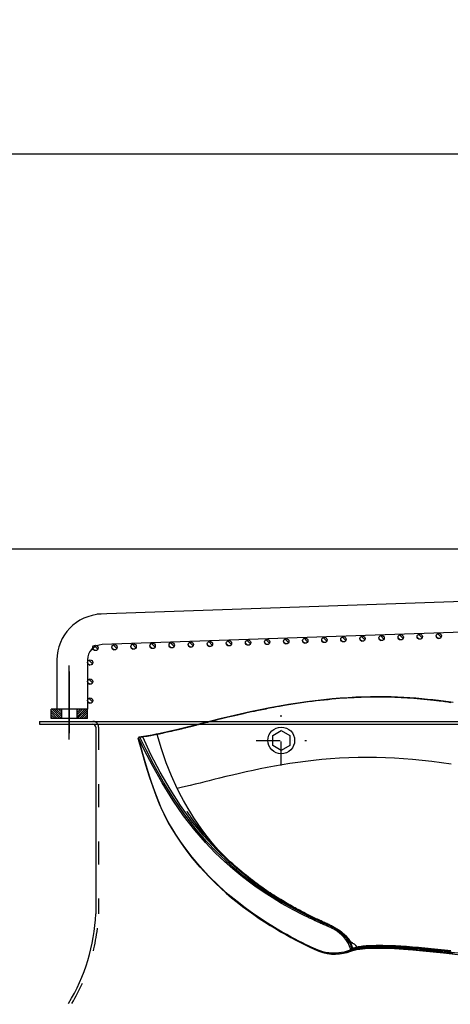
# Model space of a CAD drawing. Units: millimetres. Extents: x 0 to 13477, y -14193 to 9081.
# Drawn here: x 10017 to 10243, y 7503 to 8020 of the extents above; entities that cross this region are included whole.
import ezdxf

# ---------------------------------------------------------------- set-up
doc = ezdxf.new("R2010")
doc.units = ezdxf.units.MM
for name, pattern in [('ACAD_ISO03W100', [30, 12, -18]), ('DASHDOT', [1, 0.5, -0.25, 0, -0.25]), ('TRATTOPUNTO', [25.4, 12.7, -6.35, 0, -6.35])]:
    doc.linetypes.add(name, pattern=pattern)
for name, color, linetype in [('0139190_0GR_main_view_BL17', 7, 'Continuous'), ('1', 1, 'ACAD_ISO03W100'), ('A', 2, 'TRATTOPUNTO'), ('assi', 2, 'DASHDOT'), ('CAMPITURE', 6, 'Continuous'), ('DISEGNO', 2, 'Continuous'), ('Q', 4, 'Continuous')]:
    doc.layers.add(name, color=color, linetype=linetype)
doc.styles.get("Standard").update_dxf_attribs({"font": 'txt.shx'})
doc.dimstyles.new('ISO-25', dxfattribs={"dimtxt": 2.5, "dimasz": 2.5, "dimexe": 1.25, "dimexo": 0.625, "dimtad": 1, "dimtxsty": 'Standard', "dimcen": 2.5, "dimadec": 0, "dimazin": 0, "dimtfac": 1, "dimtmove": 0, "dimatfit": 3, "dimfxl": 1, "dimarcsym": 0})

# ---------------------------------------------------------------- blocks, each defined once
blk = doc.blocks.new('AS')
at = {"layer": 'A'}
for p, q in [((0, -13.2), (0, 13.2)), ((-13.2, 0), (13.2, 0))]:
    blk.add_line(p, q, dxfattribs=at)
blk = doc.blocks.new('CONVOGLIATORE LATO SPALLA')
for p, q in [((188.5, -1.5), (188.5, -858.5)), ((190, -1.5), (188.5, -1.5)), ((190, -1.5), (190, -858.5)), ((187, -31), (89, -31))]:
    blk.add_line(p, q)
blk.add_lwpolyline([(177.42, -132.77), (174.82, -128.27), (177.42, -123.77), (182.62, -123.77), (185.22, -128.27), (182.62, -132.77)], close=True)
blk.add_circle((180.02, -128.27), 7)
for centre, radius, start, end in [((93.57, 68.62), 99.73, 238.8622, 267.394), ((187, -29.5), 1.5, 270, 0)]:
    blk.add_arc(centre, radius, start, end)
at = {"layer": '1'}
blk.add_line((187, -32.5), (89, -32.5), dxfattribs=at)
for centre, radius, start, end in [((93.57, 68.62), 101.23, 239.3738, 267.4134), ((187, -29.5), 3, 308.6593, 0), ((187, -29.5), 3, 270, 300)]:
    blk.add_arc(centre, radius, start, end, dxfattribs=at)
at = {"xscale": -1, "rotation": 180}
blk.add_blockref('AS', (180.02, -128.27), dxfattribs=at)
blk = doc.blocks.new('*D104')
at = {"layer": 'Defpoints', "color": 0, "transparency": 16777216}
for p in [(11210.47, 7949.62), (9701.47, 7447.01), (11210.47, 7437.29)]:
    blk.add_point(p, dxfattribs=at)
at = {"layer": 'Q', "color": 0, "lineweight": -2, "transparency": 16777216}
for p, q in [((9701.47, 7459.51), (9701.47, 7974.62)), ((11210.47, 7449.79), (11210.47, 7974.62)), ((9751.47, 7949.62), (11160.47, 7949.62))]:
    blk.add_line(p, q, dxfattribs=at)
at = {"layer": 'Q', "color": 0, "transparency": 16777216}
for points in [[(9751.47, 7957.95), (9751.47, 7941.29), (9701.47, 7949.62)], [(11160.47, 7957.95), (11160.47, 7941.29), (11210.47, 7949.62)]]:
    blk.add_solid(points, dxfattribs=at)
at = {"layer": 'Q', "color": 0, "transparency": 16777216, "insert": (10455.97, 7987.12), "char_height": 50, "attachment_point": 5}
blk.add_mtext('1509', dxfattribs=at)
blk = doc.blocks.new('*D105')
at = {"layer": 'Defpoints', "color": 0, "transparency": 16777216}
for p in [(9435.65, 7742.1), (10460.46, 7742.1), (9722.75, 6142.1)]:
    blk.add_point(p, dxfattribs=at)
at = {"layer": 'Q', "color": 0, "lineweight": -2, "transparency": 16777216}
for p, q in [((10447.96, 7742.1), (9410.65, 7742.1)), ((9435.65, 6192.1), (9435.65, 7692.1)), ((9710.25, 6142.1), (9410.65, 6142.1))]:
    blk.add_line(p, q, dxfattribs=at)
at = {"layer": 'Q', "color": 0, "transparency": 16777216}
for points in [[(9427.31, 7692.1), (9443.98, 7692.1), (9435.65, 7742.1)], [(9427.31, 6192.1), (9443.98, 6192.1), (9435.65, 6142.1)]]:
    blk.add_solid(points, dxfattribs=at)
at = {"layer": 'Q', "color": 0, "transparency": 16777216, "insert": (9398.15, 6942.1), "char_height": 50, "attachment_point": 5, "rotation": 90}
blk.add_mtext('1600', dxfattribs=at)
blk = doc.blocks.new('griglia')
at = {"layer": 'CAMPITURE'}
h = blk.add_hatch(dxfattribs=at)
h.set_pattern_fill('ANSI31', color=256, scale=0.25, style=0)
h.set_pattern_definition([(45, (232.6149, 354.9594), (-0.561266, 0.561266), [])])
h.paths.add_polyline_path([(5.63, 421.16), (10.63, 421.16), (10.63, 426.66), (5.63, 426.66)])
h = blk.add_hatch(dxfattribs=at)
h.set_pattern_fill('ANSI31', color=256, scale=0.25, style=0)
h.set_pattern_definition([(315, (232.6149, 479.3632), (-0.561266, -0.561266), [])])
h.paths.add_polyline_path([(5.63, 413.16), (10.63, 413.16), (10.63, 407.66), (5.63, 407.66)])
h = blk.add_hatch(dxfattribs=at)
h.set_pattern_fill('ANSI31', color=256, scale=0.5, style=0)
h.set_pattern_definition([(45.00278, (-274.3773, -738.2431), (-1.1225865, 1.1224776), [])])
h.paths.add_polyline_path([(16.07, 405.32), (16.43, 406.2, 0.011573), (16.43, 406.26, 1), (13.63, 406.26, 0.686248)])
h = blk.add_hatch(dxfattribs=at)
h.set_pattern_fill('ANSI31', color=256, scale=0.5, style=0)
h.set_pattern_definition([(45.00278, (-264.3773, -738.2431), (-1.1225865, 1.1224776), [])])
h.paths.add_polyline_path([(26.07, 405.32), (26.43, 406.2, 0.011573), (26.43, 406.26, 1), (23.63, 406.26, 0.686248)])
h = blk.add_hatch(dxfattribs=at)
h.set_pattern_fill('ANSI31', color=256, scale=0.5, style=0)
h.set_pattern_definition([(45.00278, (-254.3773, -738.2431), (-1.1225865, 1.1224776), [])])
h.paths.add_polyline_path([(36.07, 405.32), (36.43, 406.2, 0.011573), (36.43, 406.26, 1), (33.63, 406.26, 0.686248)])
h = blk.add_hatch(dxfattribs=at)
h.set_pattern_fill('ANSI31', color=256, scale=0.5, style=0)
h.set_pattern_definition([(45.00278, (-246.6976, -741.005), (-1.1225865, 1.1224776), [])])
h.paths.add_polyline_path([(43.75, 402.56), (44.11, 403.43, 0.011573), (44.11, 403.5, 1), (41.31, 403.5, 0.686248)])
h = blk.add_hatch(dxfattribs=at)
h.set_pattern_fill('ANSI31', color=256, scale=0.5, style=0)
h.set_pattern_definition([(45.00278, (-246.3483, -751.0089), (-1.1225865, 1.1224776), [])])
h.paths.add_polyline_path([(44.09, 392.56), (44.46, 393.43, 0.011573), (44.46, 393.5, 1), (41.66, 393.5, 0.686248)])
h = blk.add_hatch(dxfattribs=at)
h.set_pattern_fill('ANSI31', color=256, scale=0.5, style=0)
h.set_pattern_definition([(45.00278, (-245.999, -761.0128), (-1.1225865, 1.1224776), [])])
h.paths.add_polyline_path([(44.44, 382.55), (44.8, 383.43, 0.011573), (44.81, 383.49, 1), (42.01, 383.49, 0.686248)])
h = blk.add_hatch(dxfattribs=at)
h.set_pattern_fill('ANSI31', color=256, scale=0.5, style=0)
h.set_pattern_definition([(45.00278, (-245.6496, -771.0167), (-1.1225865, 1.1224776), [])])
h.paths.add_polyline_path([(44.79, 372.55), (45.15, 373.42, 0.011573), (45.16, 373.49, 1), (42.36, 373.49, 0.686248)])
h = blk.add_hatch(dxfattribs=at)
h.set_pattern_fill('ANSI31', color=256, scale=0.5, style=0)
h.set_pattern_definition([(45.00278, (-245.3003, -781.0206), (-1.1225865, 1.1224776), [])])
h.paths.add_polyline_path([(45.14, 362.54), (45.5, 363.42, 0.011573), (45.51, 363.48, 1), (42.71, 363.48, 0.686248)])
h = blk.add_hatch(dxfattribs=at)
h.set_pattern_fill('ANSI31', color=256, scale=0.5, style=0)
h.set_pattern_definition([(45.00278, (-244.951, -791.0245), (-1.1225865, 1.1224776), [])])
h.paths.add_polyline_path([(45.49, 352.54), (45.85, 353.42, 0.011573), (45.85, 353.48, 1), (43.05, 353.48, 0.686248)])
h = blk.add_hatch(dxfattribs=at)
h.set_pattern_fill('ANSI31', color=256, scale=0.5, style=0)
h.set_pattern_definition([(45.00278, (-244.6016, -801.0284), (-1.1225865, 1.1224776), [])])
h.paths.add_polyline_path([(45.84, 342.54), (46.2, 343.41, 0.011573), (46.2, 343.48, 1), (43.4, 343.48, 0.686248)])
h = blk.add_hatch(dxfattribs=at)
h.set_pattern_fill('ANSI31', color=256, scale=0.5, style=0)
h.set_pattern_definition([(45.00278, (-244.2522, -811.0323), (-1.1225865, 1.1224776), [])])
h.paths.add_polyline_path([(46.19, 332.53), (46.55, 333.41, 0.011573), (46.55, 333.47, 1), (43.75, 333.47, 0.686248)])
h = blk.add_hatch(dxfattribs=at)
h.set_pattern_fill('ANSI31', color=256, scale=0.5, style=0)
h.set_pattern_definition([(45.00278, (-243.9029, -821.0362), (-1.1225865, 1.1224776), [])])
h.paths.add_polyline_path([(46.54, 322.53), (46.9, 323.4, 0.011573), (46.9, 323.47, 1), (44.1, 323.47, 0.686248)])
h = blk.add_hatch(dxfattribs=at)
h.set_pattern_fill('ANSI31', color=256, scale=0.5, style=0)
h.set_pattern_definition([(45.00278, (-243.5536, -831.0401), (-1.1225865, 1.1224776), [])])
h.paths.add_polyline_path([(46.89, 312.52), (47.25, 313.4, 0.011573), (47.25, 313.46, 1), (44.45, 313.46, 0.686248)])
h = blk.add_hatch(dxfattribs=at)
h.set_pattern_fill('ANSI31', color=256, scale=0.5, style=0)
h.set_pattern_definition([(45.00278, (-243.2042, -841.044), (-1.1225865, 1.1224776), [])])
h.paths.add_polyline_path([(47.24, 302.52), (47.6, 303.4, 0.011573), (47.6, 303.46, 1), (44.8, 303.46, 0.686248)])
h = blk.add_hatch(dxfattribs=at)
h.set_pattern_fill('ANSI31', color=256, scale=0.5, style=0)
h.set_pattern_definition([(45.00278, (-242.8549, -851.0479), (-1.1225865, 1.1224776), [])])
h.paths.add_polyline_path([(47.59, 292.52), (47.95, 293.39, 0.011573), (47.95, 293.46, 1), (45.15, 293.46, 0.686248)])
h = blk.add_hatch(dxfattribs=at)
h.set_pattern_fill('ANSI31', color=256, scale=0.5, style=0)
h.set_pattern_definition([(45.00278, (-242.5055, -861.0518), (-1.1225865, 1.1224776), [])])
h.paths.add_polyline_path([(47.94, 282.51), (48.3, 283.39, 0.011573), (48.3, 283.45, 1), (45.5, 283.45, 0.686248)])
h = blk.add_hatch(dxfattribs=at)
h.set_pattern_fill('ANSI31', color=256, scale=0.5, style=0)
h.set_pattern_definition([(45.00278, (-242.1562, -871.0557), (-1.1225865, 1.1224776), [])])
h.paths.add_polyline_path([(48.29, 272.51), (48.65, 273.38, 0.011573), (48.65, 273.45, 1), (45.85, 273.45, 0.686248)])
h = blk.add_hatch(dxfattribs=at)
h.set_pattern_fill('ANSI31', color=256, scale=0.5, style=0)
h.set_pattern_definition([(45.00278, (-241.8068, -881.0596), (-1.1225865, 1.1224776), [])])
h.paths.add_polyline_path([(48.64, 262.51), (49, 263.38, 0.011573), (49, 263.44, 1), (46.2, 263.44, 0.686248)])
h = blk.add_hatch(dxfattribs=at)
h.set_pattern_fill('ANSI31', color=256, scale=0.5, style=0)
h.set_pattern_definition([(45.00278, (-241.4575, -891.0635), (-1.1225865, 1.1224776), [])])
h.paths.add_polyline_path([(48.99, 252.5), (49.35, 253.38, 0.011573), (49.35, 253.44, 1), (46.55, 253.44, 0.686248)])
h = blk.add_hatch(dxfattribs=at)
h.set_pattern_fill('ANSI31', color=256, scale=0.5, style=0)
h.set_pattern_definition([(45.00278, (-241.1081, -901.0674), (-1.1225865, 1.1224776), [])])
h.paths.add_polyline_path([(49.33, 242.5), (49.7, 243.37, 0.011573), (49.7, 243.44, 1), (46.9, 243.44, 0.686248)])
h = blk.add_hatch(dxfattribs=at)
h.set_pattern_fill('ANSI31', color=256, scale=0.5, style=0)
h.set_pattern_definition([(45.00278, (-240.7588, -911.0713), (-1.1225865, 1.1224776), [])])
h.paths.add_polyline_path([(49.68, 232.49), (50.04, 233.37, 0.011573), (50.05, 233.43, 1), (47.25, 233.43, 0.686248)])
h = blk.add_hatch(dxfattribs=at)
h.set_pattern_fill('ANSI31', color=256, scale=0.5, style=0)
h.set_pattern_definition([(45.00278, (-240.4095, -921.0752), (-1.1225865, 1.1224776), [])])
h.paths.add_polyline_path([(50.03, 222.49), (50.39, 223.36, 0.011573), (50.4, 223.43, 1), (47.6, 223.43, 0.686248)])
at = {"layer": 'assi', "linetype": 'ByBlock'}
for p, q in [((-5.44, 417.33), (33.45, 417.33)), ((-2.05, 417.14), (30.31, 417.14))]:
    blk.add_line(p, q, dxfattribs=at)
at = {"layer": 'DISEGNO', "linetype": 'ByBlock'}
blk.add_line((5.63, 407.66), (5.63, 426.66), dxfattribs=at)
at = {"layer": 'DISEGNO'}
for p, q in [((5.63, 426.66), (10.63, 426.66)), ((10.63, 407.66), (10.63, 426.66)), ((36.36, 423.66), (10.63, 423.66)), ((5.63, 421.16), (10.63, 421.16)), ((5.63, 413.16), (10.63, 413.16)), ((5.63, 407.66), (10.63, 407.66)), ((36.43, 407.66), (10.63, 407.66)), ((51.44, 199.16), (44.42, 399.94)), ((67.43, 199.72), (60.35, 402.5))]:
    blk.add_line(p, q, dxfattribs=at)
for centre in [(15.03, 406.26), (25.03, 406.26), (35.03, 406.26), (42.71, 403.5), (43.06, 393.5), (43.41, 383.49), (43.76, 373.49), (44.11, 363.48), (44.45, 353.48), (44.8, 343.48), (45.15, 333.47), (45.5, 323.47), (45.85, 313.46), (46.2, 303.46), (46.55, 293.46), (46.9, 283.45), (47.25, 273.45), (47.6, 263.44), (47.95, 253.44), (48.3, 243.44), (48.65, 233.43), (49, 223.43)]:
    blk.add_circle(centre, 1.4, dxfattribs=at)
for centre, radius in [((36.36, 399.66), 24), ((36.43, 399.66), 8)]:
    blk.add_arc(centre, radius, 2, 90, dxfattribs=at)
blk = doc.blocks.new('0139190_0GR_MAIN_VIEW_BL17', base_point=(46.68, 89.85))
at = {"layer": '0139190_0GR_main_view_BL17', "color": 7, "linetype": 'Continuous'}
for p, q in [((60.71, 78.4), (60.73, 78.27)), ((60.76, 78.33), (60.76, 78.3)), ((60.77, 78.3), (60.77, 78.3)), ((60.93, 77.72), (60.89, 77.82)), ((60.98, 77.58), (60.93, 77.72)), ((60.98, 77.57), (60.98, 77.58)), ((60.98, 77.57), (60.98, 77.57)), ((33.62, 53.31), (33.62, 53.31)), ((33.64, 53.22), (33.64, 53.22)), ((33.66, 53.3), (33.65, 53.28)), ((33.67, 53.31), (33.66, 53.3)), ((33.94, 51.52), (33.94, 51.52)), ((33.95, 51.44), (33.95, 51.44)), ((33.96, 51.6), (33.97, 51.55)), ((33.97, 51.55), (33.97, 51.52)), ((33.97, 51.52), (33.97, 51.51)), ((33.97, 51.51), (33.98, 51.44)), ((34, 51.08), (34, 51.08)), ((34.01, 51.12), (34.02, 51.15)), ((34.01, 51.1), (34.01, 51.12)), ((34.04, 51.03), (34.02, 51.05)), ((34.08, 50.98), (34.08, 50.98)), ((34.1, 50.98), (34.08, 50.98)), ((34.12, 50.98), (34.1, 50.98)), ((34.25, 51.04), (34.12, 50.98)), ((34.12, 50.98), (34.13, 50.97)), ((34.13, 50.97), (34.15, 50.97)), ((34.16, 50.96), (34.15, 50.97)), ((34.16, 50.96), (34.16, 50.96)), ((34.22, 50.96), (34.19, 50.96)), ((34.28, 50.98), (34.22, 50.96)), ((34.22, 50.96), (34.22, 50.96))]:
    blk.add_line(p, q, dxfattribs=at)
at = {"layer": '0139190_0GR_main_view_BL17', "color": 4, "linetype": 'Continuous'}
for p, q in [((60.76, 78.34), (60.75, 78.41)), ((60.76, 78.33), (60.76, 78.34)), ((60.77, 78.3), (60.76, 78.33)), ((60.92, 77.72), (60.98, 77.58)), ((60.98, 77.58), (60.98, 77.57)), ((60.98, 77.57), (60.98, 77.57)), ((60.98, 77.57), (60.98, 77.57)), ((33.93, 51.59), (33.94, 51.52)), ((33.94, 51.52), (33.94, 51.5)), ((33.99, 51.19), (33.99, 51.14)), ((33.99, 51.14), (34, 51.08)), ((34.11, 50.97), (34.11, 50.97)), ((34.11, 50.97), (34.12, 50.97)), ((34.12, 50.97), (34.12, 50.97)), ((34.12, 50.97), (34.15, 50.96)), ((34.12, 50.97), (34.13, 50.96)), ((34.13, 50.96), (34.15, 50.97)), ((34.15, 50.96), (34.16, 50.96)), ((34.17, 50.95), (34.16, 50.96)), ((34.19, 50.95), (34.17, 50.95))]:
    blk.add_line(p, q, dxfattribs=at)
at = {"layer": '0139190_0GR_main_view_BL17', "color": 7, "linetype": 'Continuous'}
for points in [[(37.4, 90.32), (37.23, 89.12), (37.08, 87.91), (36.94, 86.68), (36.82, 85.47), (36.72, 84.32), (36.65, 83.19), (36.59, 82.07), (36.56, 80.94), (36.55, 79.79), (36.57, 78.62), (36.6, 77.43), (36.66, 76.26), (36.74, 75.13), (36.83, 74.05), (36.93, 73.01), (37.05, 71.99), (37.18, 71.01), (37.33, 70.04), (37.48, 69.07), (37.65, 68.11), (37.82, 67.18), (38, 66.27), (38.18, 65.39), (38.37, 64.52), (38.57, 63.67), (38.77, 62.82), (38.97, 61.97), (39.17, 61.17), (39.34, 60.47), (39.49, 59.87), (39.64, 59.31), (39.78, 58.72), (39.94, 58.1), (40.09, 57.48), (40.23, 56.9), (40.35, 56.36), (40.46, 55.85)], [(60.92, 90.29), (60.88, 89.89), (60.83, 89.47), (60.78, 89.05), (60.73, 88.63), (60.69, 88.22), (60.65, 87.81), (60.61, 87.41), (60.57, 87.01), (60.53, 86.61), (60.5, 86.22), (60.47, 85.84), (60.44, 85.46), (60.41, 85.09), (60.38, 84.72), (60.36, 84.36), (60.34, 84), (60.32, 83.66), (60.3, 83.32), (60.28, 82.99), (60.27, 82.66), (60.26, 82.34), (60.26, 82.03), (60.25, 81.73), (60.25, 81.44), (60.25, 81.16), (60.25, 80.88), (60.26, 80.61), (60.26, 80.36), (60.27, 80.11), (60.29, 79.87), (60.3, 79.64), (60.32, 79.42), (60.34, 79.21), (60.36, 79.01), (60.39, 78.82), (60.42, 78.64), (60.45, 78.47)], [(61.02, 90.26), (60.97, 89.86), (60.93, 89.44), (60.88, 89.02), (60.83, 88.6), (60.79, 88.19), (60.75, 87.78), (60.71, 87.38), (60.67, 86.98), (60.64, 86.59), (60.6, 86.2), (60.57, 85.82), (60.54, 85.44), (60.51, 85.07), (60.49, 84.7), (60.47, 84.34), (60.44, 83.99), (60.43, 83.64), (60.41, 83.3), (60.4, 82.97), (60.38, 82.65), (60.37, 82.33), (60.37, 82.02), (60.36, 81.72), (60.36, 81.43), (60.36, 81.15), (60.36, 80.87), (60.37, 80.61), (60.38, 80.35), (60.39, 80.1), (60.4, 79.87), (60.42, 79.64), (60.43, 79.42), (60.45, 79.21), (60.48, 79.01), (60.5, 78.82), (60.53, 78.65), (60.56, 78.48)], [(61.25, 90.56), (61.2, 90.13), (61.15, 89.71), (61.1, 89.29), (61.05, 88.87), (61.01, 88.46), (60.96, 88.05), (60.92, 87.65), (60.88, 87.25), (60.84, 86.86), (60.81, 86.47), (60.77, 86.08), (60.74, 85.7), (60.71, 85.33), (60.68, 84.95), (60.65, 84.59), (60.63, 84.23), (60.61, 83.88), (60.59, 83.54), (60.57, 83.2), (60.55, 82.87), (60.54, 82.55), (60.53, 82.23), (60.52, 81.93), (60.52, 81.63), (60.52, 81.34), (60.51, 81.06), (60.52, 80.78), (60.52, 80.52), (60.53, 80.26), (60.54, 80.02), (60.55, 79.78), (60.57, 79.55), (60.58, 79.34), (60.6, 79.13), (60.62, 78.93), (60.65, 78.75), (60.68, 78.57), (60.71, 78.4)], [(61.27, 90.51), (61.22, 90.08), (61.17, 89.66), (61.12, 89.24), (61.08, 88.82), (61.03, 88.41), (60.99, 88), (60.95, 87.6), (60.91, 87.2), (60.87, 86.81), (60.84, 86.41), (60.8, 86.03), (60.77, 85.65), (60.74, 85.27), (60.71, 84.9), (60.69, 84.53), (60.66, 84.18), (60.64, 83.82), (60.62, 83.48), (60.6, 83.14), (60.59, 82.81), (60.58, 82.49), (60.57, 82.17), (60.56, 81.87), (60.56, 81.57), (60.55, 81.28), (60.55, 80.99), (60.56, 80.72), (60.56, 80.45), (60.57, 80.2), (60.58, 79.95), (60.59, 79.71), (60.61, 79.49), (60.63, 79.27), (60.65, 79.06), (60.67, 78.87), (60.7, 78.68), (60.73, 78.5), (60.76, 78.34)], [(29.66, 90.34), (29.64, 90.21), (29.62, 90.07), (29.6, 89.91), (29.57, 89.73), (29.55, 89.54), (29.52, 89.32), (29.48, 89.07), (29.45, 88.8), (29.41, 88.49), (29.37, 88.13), (29.33, 87.73), (29.28, 87.3), (29.24, 86.87), (29.2, 86.45), (29.16, 86.03), (29.13, 85.62), (29.1, 85.22), (29.07, 84.83), (29.05, 84.43), (29.03, 84.03), (29.01, 83.63), (29, 83.23), (28.98, 82.82), (28.97, 82.41), (28.96, 82), (28.96, 81.58), (28.96, 81.17), (28.96, 80.74), (28.96, 80.31), (28.97, 79.88), (28.98, 79.44), (29, 79.01), (29.01, 78.56), (29.03, 78.11), (29.06, 77.66), (29.08, 77.2), (29.11, 76.74), (29.15, 76.27), (29.19, 75.8), (29.23, 75.32), (29.28, 74.83), (29.33, 74.34), (29.38, 73.84), (29.44, 73.34), (29.5, 72.83), (29.57, 72.31), (29.64, 71.79), (29.72, 71.25), (29.8, 70.71), (29.89, 70.16), (29.98, 69.62), (30.06, 69.13), (30.14, 68.7), (30.2, 68.33), (30.26, 68), (30.32, 67.71), (30.37, 67.45), (30.41, 67.22), (30.46, 67), (30.5, 66.79), (30.55, 66.56), (30.59, 66.33), (30.64, 66.09), (30.7, 65.83), (30.76, 65.53), (30.83, 65.21), (30.91, 64.84), (31, 64.44), (31.1, 63.98), (31.22, 63.46), (31.36, 62.87), (31.5, 62.27), (31.63, 61.74), (31.74, 61.27), (31.84, 60.87), (31.93, 60.51), (32.01, 60.19), (32.08, 59.9), (32.15, 59.64), (32.21, 59.41), (32.26, 59.2), (32.31, 59.01), (32.35, 58.84), (32.39, 58.68), (32.43, 58.54), (32.46, 58.41), (32.49, 58.29), (32.52, 58.19), (32.54, 58.08), (32.57, 57.98), (32.6, 57.87), (32.62, 57.77), (32.64, 57.68), (32.66, 57.6), (32.69, 57.51), (32.71, 57.43), (32.73, 57.33), (32.76, 57.22), (32.78, 57.13), (32.8, 57.04), (32.83, 56.95), (32.85, 56.85), (32.88, 56.73), (32.91, 56.61), (32.94, 56.48), (32.98, 56.34), (33.02, 56.18), (33.06, 56), (33.11, 55.81), (33.16, 55.59), (33.22, 55.35), (33.28, 55.08), (33.34, 54.83), (33.39, 54.61), (33.43, 54.42), (33.47, 54.25), (33.51, 54.1), (33.54, 53.95), (33.57, 53.78), (33.61, 53.6), (33.66, 53.4)], [(60.45, 78.47), (60.42, 78.46), (60.4, 78.45), (60.38, 78.43), (60.35, 78.42), (60.32, 78.4), (60.3, 78.37), (60.27, 78.34), (60.24, 78.31), (60.2, 78.28), (60.17, 78.24), (60.13, 78.19), (60.09, 78.15), (60.05, 78.09), (60.01, 78.03), (59.97, 77.97), (59.92, 77.9), (59.91, 77.89)], [(60.56, 78.48), (60.54, 78.48), (60.51, 78.49), (60.49, 78.49), (60.47, 78.48), (60.45, 78.47)], [(60.56, 78.48), (60.54, 78.49), (60.51, 78.49), (60.49, 78.49), (60.47, 78.48), (60.45, 78.47)], [(60.45, 78.47), (60.47, 78.38), (60.49, 78.29), (60.52, 78.19), (60.56, 78.07), (60.59, 77.95)], [(60.45, 78.47), (60.45, 78.47), (60.45, 78.47)], [(60.56, 78.48), (60.56, 78.48), (60.56, 78.48)], [(60.59, 78.46), (60.57, 78.47), (60.56, 78.48)], [(60.56, 78.48), (60.57, 78.39), (60.59, 78.29), (60.62, 78.18), (60.65, 78.07), (60.68, 77.95)], [(60.71, 78.4), (60.65, 78.43), (60.59, 78.46)], [(60.71, 78.4), (60.71, 78.4), (60.71, 78.4)], [(60.76, 78.33), (60.75, 78.35), (60.74, 78.37), (60.73, 78.38), (60.71, 78.4)], [(60.76, 78.34), (60.75, 78.36), (60.74, 78.38), (60.72, 78.39), (60.71, 78.4)], [(60.73, 78.27), (60.77, 78.13), (60.8, 78), (60.84, 77.87)], [(60.77, 78.3), (60.76, 78.31), (60.76, 78.34)], [(60.76, 78.34), (60.76, 78.33), (60.76, 78.33)], [(60.76, 78.3), (60.78, 78.2), (60.82, 78.07), (60.85, 77.94), (60.89, 77.82)], [(60.59, 77.95), (60.35, 77.88), (60.1, 77.78), (59.86, 77.66), (59.62, 77.52), (59.38, 77.35), (59.13, 77.14), (58.88, 76.9), (58.63, 76.6), (58.37, 76.26), (58.12, 75.86), (57.87, 75.41), (57.61, 74.9), (57.35, 74.34), (57.07, 73.73), (56.76, 73.07), (56.42, 72.36), (56.02, 71.58), (55.58, 70.74), (55.07, 69.82), (54.49, 68.83), (53.81, 67.74), (53.02, 66.57), (52.1, 65.29), (51.01, 63.9), (49.7, 62.4), (48.15, 60.78), (46.42, 59.19), (44.54, 57.66), (42.59, 56.26), (40.57, 54.98), (38.4, 53.71), (36.19, 52.54), (33.97, 51.51)], [(60.63, 77.86), (60.4, 77.79), (60.16, 77.69), (59.92, 77.57), (59.67, 77.42), (59.41, 77.23), (59.13, 77), (58.86, 76.74), (58.6, 76.44), (58.39, 76.17), (58.22, 75.92), (58.08, 75.69), (57.97, 75.48), (57.87, 75.3), (57.8, 75.13), (57.73, 74.97), (57.68, 74.84), (57.62, 74.71), (57.57, 74.59), (57.52, 74.47), (57.47, 74.35), (57.41, 74.21), (57.34, 74.06), (57.26, 73.9), (57.18, 73.72), (57.1, 73.53), (57, 73.33), (56.9, 73.1), (56.79, 72.86), (56.66, 72.61), (56.53, 72.33), (56.38, 72.03), (56.22, 71.7), (56.04, 71.35), (55.84, 70.97), (55.62, 70.56), (55.38, 70.11), (55.11, 69.63), (54.81, 69.1), (54.48, 68.54), (54.1, 67.93), (53.68, 67.26), (53.2, 66.54), (52.65, 65.76), (52.03, 64.92), (51.32, 64), (50.5, 63.02), (49.55, 61.95), (48.45, 60.79), (47.15, 59.55), (45.62, 58.22), (43.8, 56.8), (41.83, 55.46), (39.67, 54.14), (37.48, 52.92), (35.59, 51.93), (34.02, 51.15)], [(60.66, 77.66), (60.45, 77.6), (60.22, 77.5), (59.98, 77.39), (59.74, 77.24), (59.49, 77.06), (59.22, 76.84), (58.95, 76.58), (58.7, 76.29), (58.49, 76.02), (58.32, 75.77), (58.19, 75.55), (58.08, 75.35), (57.99, 75.17), (57.91, 75), (57.85, 74.85), (57.79, 74.72), (57.74, 74.59), (57.69, 74.47), (57.64, 74.35), (57.58, 74.23), (57.52, 74.09), (57.45, 73.94), (57.38, 73.78), (57.3, 73.6), (57.21, 73.41), (57.12, 73.2), (57.01, 72.98), (56.9, 72.74), (56.78, 72.48), (56.64, 72.2), (56.5, 71.9), (56.33, 71.57), (56.15, 71.22), (55.96, 70.84), (55.74, 70.43), (55.49, 69.98), (55.23, 69.5), (54.93, 68.97), (54.59, 68.4), (54.21, 67.79), (53.79, 67.12), (53.31, 66.4), (52.76, 65.62), (52.14, 64.77), (51.43, 63.86), (50.6, 62.86), (49.65, 61.79), (48.55, 60.63), (47.26, 59.39), (45.72, 58.05), (43.89, 56.63), (41.93, 55.28), (39.77, 53.96), (37.57, 52.73), (35.68, 51.75), (34.25, 51.04)], [(60.81, 77.59), (60.9, 77.37), (60.98, 77.13), (61.06, 76.85), (61.13, 76.54), (61.18, 76.19), (61.21, 75.8), (61.22, 75.38), (61.18, 74.95), (61.12, 74.53), (61.03, 74.17), (60.93, 73.85), (60.82, 73.57), (60.71, 73.31), (60.58, 73.02), (60.43, 72.71), (60.27, 72.37), (60.1, 72), (59.9, 71.6), (59.68, 71.17), (59.44, 70.71), (59.17, 70.2), (58.87, 69.66), (58.54, 69.07), (58.17, 68.44), (57.75, 67.75), (57.29, 67.01), (56.76, 66.2), (56.17, 65.34), (55.48, 64.39), (54.7, 63.38), (53.8, 62.28), (52.74, 61.09), (51.5, 59.83), (50.26, 58.69), (49.12, 57.73), (48.08, 56.93), (47.13, 56.25), (46.25, 55.67), (45.44, 55.16), (44.7, 54.73), (44.01, 54.35), (43.33, 54.02)], [(59.91, 77.89), (59.88, 77.83), (59.83, 77.75)], [(60.68, 77.95), (60.66, 77.95), (60.64, 77.96), (60.62, 77.96), (60.59, 77.95)], [(60.59, 77.95), (60.6, 77.92), (60.61, 77.89), (60.63, 77.86)], [(60.66, 77.66), (60.65, 77.68), (60.65, 77.7), (60.64, 77.73), (60.63, 77.75), (60.63, 77.78), (60.62, 77.8), (60.62, 77.82), (60.62, 77.84), (60.62, 77.85), (60.63, 77.86)], [(60.71, 77.85), (60.69, 77.86), (60.67, 77.86), (60.65, 77.86), (60.63, 77.86)], [(60.66, 77.66), (60.68, 77.68), (60.69, 77.7), (60.7, 77.73), (60.71, 77.75), (60.71, 77.77), (60.72, 77.8), (60.72, 77.82), (60.72, 77.83), (60.72, 77.85), (60.71, 77.85)], [(60.7, 77.65), (60.68, 77.65), (60.66, 77.66)], [(60.72, 77.93), (60.7, 77.94), (60.68, 77.95)], [(60.68, 77.95), (60.69, 77.92), (60.7, 77.88), (60.71, 77.85)], [(60.7, 77.65), (60.76, 77.62), (60.81, 77.59)], [(60.76, 77.84), (60.73, 77.85), (60.71, 77.85)], [(60.84, 77.87), (60.8, 77.89), (60.76, 77.91), (60.72, 77.93)], [(60.76, 77.84), (60.81, 77.81), (60.87, 77.78)], [(60.87, 77.78), (60.88, 77.77), (60.88, 77.75), (60.88, 77.73), (60.88, 77.71), (60.87, 77.69), (60.86, 77.67), (60.85, 77.65), (60.84, 77.63), (60.83, 77.61), (60.81, 77.59)], [(60.92, 77.72), (60.93, 77.7), (60.93, 77.69), (60.92, 77.67), (60.91, 77.65), (60.9, 77.63), (60.88, 77.62), (60.86, 77.61), (60.84, 77.6), (60.81, 77.59)], [(60.84, 77.87), (60.84, 77.87), (60.84, 77.87)], [(60.84, 77.87), (60.85, 77.84), (60.86, 77.81), (60.87, 77.78)], [(60.89, 77.81), (60.88, 77.83), (60.87, 77.84), (60.86, 77.86), (60.84, 77.87)], [(60.89, 77.82), (60.88, 77.83), (60.87, 77.85), (60.85, 77.86), (60.84, 77.87)], [(60.87, 77.78), (60.89, 77.76), (60.9, 77.75), (60.91, 77.74), (60.92, 77.72)], [(60.89, 77.82), (60.89, 77.81), (60.89, 77.81)], [(60.89, 77.81), (60.9, 77.78), (60.91, 77.75), (60.92, 77.72)], [(48.28, 61.09), (47.84, 60.71), (47.3, 60.26), (46.73, 59.8), (46.12, 59.34), (45.49, 58.87), (44.82, 58.41), (44.16, 57.96), (43.55, 57.57), (43, 57.23), (42.48, 56.92), (41.99, 56.65), (41.51, 56.39), (41.05, 56.15)], [(40.46, 55.85), (38.88, 55.12), (37.23, 54.46), (35.49, 53.85), (33.67, 53.31)], [(41.05, 56.15), (40.75, 56), (40.46, 55.85)], [(33.66, 53.4), (33.64, 53.39), (33.63, 53.37), (33.62, 53.35), (33.62, 53.33), (33.62, 53.31)], [(33.66, 53.4), (33.66, 53.36), (33.67, 53.31)], [(43.33, 54.02), (43.29, 54), (42.45, 53.63), (41.46, 53.23), (40.31, 52.81), (38.99, 52.38), (37.52, 51.92), (35.88, 51.44), (34.28, 50.98)], [(33.65, 53.28), (33.64, 53.26), (33.64, 53.24), (33.64, 53.22)], [(33.67, 53.31), (33.75, 52.92), (33.82, 52.51), (33.9, 52.07), (33.96, 51.6)], [(33.96, 51.6), (33.95, 51.58), (33.94, 51.56), (33.94, 51.54), (33.94, 51.52)], [(33.97, 51.51), (33.96, 51.5), (33.95, 51.48)], [(33.95, 51.48), (33.95, 51.45), (33.95, 51.44)], [(33.98, 51.44), (33.99, 51.39), (34, 51.27), (34.02, 51.15)], [(34.02, 51.15), (34.01, 51.13), (34, 51.11), (34, 51.09), (34, 51.08)], [(34.02, 51.05), (34.02, 51.07), (34.01, 51.1)], [(34.07, 50.99), (34.05, 51.01), (34.04, 51.03)], [(34.12, 50.98), (34.1, 50.98), (34.07, 50.99)], [(34.16, 50.96), (34.17, 50.95), (34.19, 50.96)], [(34.19, 50.96), (34.17, 50.96), (34.16, 50.96)], [(34.22, 50.96), (34.21, 50.95), (34.19, 50.96)]]:
    blk.add_lwpolyline(points, dxfattribs=at)
at = {"layer": '0139190_0GR_main_view_BL17', "color": 4, "linetype": 'Continuous'}
for points in [[(60.59, 78.46), (60.5, 79.05), (60.44, 79.75), (60.4, 80.55), (60.38, 81.45), (60.4, 82.43), (60.44, 83.46), (60.49, 84.47), (60.56, 85.45), (60.63, 86.36), (60.71, 87.21), (60.79, 87.99), (60.86, 88.73), (60.94, 89.43), (61.02, 90.1), (61.1, 90.76), (61.18, 91.44), (61.27, 92.17), (61.38, 93), (61.52, 93.98), (61.68, 95.12), (61.88, 96.45), (62.12, 98.03), (62.38, 99.76)], [(60.75, 78.41), (60.68, 78.85), (60.62, 79.52), (60.58, 80.29), (60.57, 81.17), (60.59, 82.14), (60.63, 83.19), (60.7, 84.32), (60.79, 85.51), (60.9, 86.76), (61.03, 88.05), (61.17, 89.38), (61.33, 90.77), (61.51, 92.2), (61.71, 93.69), (61.92, 95.26), (62.16, 96.92), (62.43, 98.72), (62.54, 99.49)], [(29.65, 90.56), (29.57, 90), (29.48, 89.37), (29.4, 88.71), (29.32, 88.03), (29.25, 87.34), (29.18, 86.62), (29.11, 85.89), (29.05, 85.14), (29.01, 84.36), (28.97, 83.58), (28.94, 82.76), (28.92, 81.93), (28.92, 81.07), (28.93, 80.19), (28.95, 79.27), (28.98, 78.32), (29.03, 77.35), (29.1, 76.35), (29.18, 75.34), (29.29, 74.3), (29.41, 73.23), (29.54, 72.14), (29.7, 71.02), (29.89, 69.87), (30.09, 68.7), (30.31, 67.5), (30.55, 66.28), (30.81, 65.04), (31.1, 63.78), (31.39, 62.5), (31.71, 61.2), (32.03, 59.9), (32.36, 58.58), (32.7, 57.26), (33.02, 55.94), (33.34, 54.61), (33.62, 53.31)], [(60.59, 78.46), (60.63, 78.27), (60.68, 78.09), (60.72, 77.93)], [(60.86, 77.91), (60.86, 77.93), (60.85, 77.94), (60.85, 77.95), (60.85, 77.97), (60.84, 77.98), (60.84, 77.99), (60.84, 78.01), (60.83, 78.02), (60.83, 78.03), (60.82, 78.05), (60.82, 78.06), (60.82, 78.07), (60.81, 78.09), (60.81, 78.1), (60.81, 78.11), (60.8, 78.13), (60.8, 78.14), (60.8, 78.16), (60.79, 78.17), (60.79, 78.19), (60.79, 78.2), (60.78, 78.22), (60.78, 78.23), (60.78, 78.24), (60.77, 78.26), (60.77, 78.27), (60.77, 78.29), (60.77, 78.3)], [(34.22, 50.96), (36.08, 51.49), (37.92, 52.03), (39.69, 52.59), (41.35, 53.18), (42.87, 53.79), (44.24, 54.45), (45.45, 55.14), (46.58, 55.85), (47.63, 56.56), (48.59, 57.27), (49.46, 57.96), (50.27, 58.64), (51.02, 59.32), (51.73, 59.99), (52.39, 60.66), (53.03, 61.34), (53.64, 62.01), (54.22, 62.7), (54.78, 63.39), (55.33, 64.08), (55.84, 64.78), (56.34, 65.48), (56.82, 66.17), (57.27, 66.85), (57.7, 67.53), (58.11, 68.2), (58.5, 68.86), (58.87, 69.51), (59.22, 70.14), (59.55, 70.76), (59.87, 71.36), (60.16, 71.96), (60.44, 72.54), (60.71, 73.1), (60.95, 73.65), (61.14, 74.19), (61.26, 74.73), (61.33, 75.25), (61.34, 75.77), (61.3, 76.28), (61.22, 76.77), (61.1, 77.25), (60.98, 77.57)], [(60.98, 77.57), (61.01, 77.5), (61.09, 77.25), (61.17, 76.97), (61.24, 76.65), (61.3, 76.29), (61.33, 75.9), (61.34, 75.47), (61.3, 75.03), (61.24, 74.61), (61.15, 74.23), (61.05, 73.91), (60.94, 73.63), (60.82, 73.36), (60.69, 73.08), (60.55, 72.76), (60.39, 72.42), (60.21, 72.05), (60.01, 71.65), (59.79, 71.22), (59.55, 70.76), (59.28, 70.26), (58.98, 69.71), (58.65, 69.13), (58.28, 68.49), (57.87, 67.81), (57.4, 67.06), (56.87, 66.26), (56.27, 65.39), (55.59, 64.45), (54.81, 63.43), (53.9, 62.33), (52.84, 61.15), (51.6, 59.88), (50.36, 58.74), (49.22, 57.78), (48.18, 56.98), (47.22, 56.3), (46.34, 55.72), (45.54, 55.21), (44.79, 54.77), (44.1, 54.4), (43.38, 54.04), (42.53, 53.67), (41.54, 53.27), (40.38, 52.85), (39.07, 52.41), (37.59, 51.96), (35.96, 51.48), (34.27, 51)], [(59.96, 77.86), (59.96, 77.86), (59.96, 77.85), (59.95, 77.85), (59.94, 77.84), (59.92, 77.82), (59.9, 77.81), (59.87, 77.79), (59.84, 77.76), (59.81, 77.74), (59.77, 77.71), (59.72, 77.67), (59.66, 77.63), (59.61, 77.59), (59.54, 77.54), (59.47, 77.49), (59.41, 77.44), (59.34, 77.38), (59.26, 77.31), (59.19, 77.25), (59.12, 77.18), (59.04, 77.1), (58.97, 77.03), (58.89, 76.95), (58.82, 76.87), (58.75, 76.78), (58.68, 76.69), (58.61, 76.6), (58.54, 76.51), (58.47, 76.41), (58.4, 76.32), (58.33, 76.22), (58.27, 76.12), (58.2, 76.01), (58.14, 75.91), (58.08, 75.8), (58.02, 75.7), (57.96, 75.59), (57.9, 75.48), (57.84, 75.37), (57.78, 75.26), (57.72, 75.15), (57.66, 75.04), (57.6, 74.92), (57.54, 74.8), (57.48, 74.67), (57.42, 74.53), (57.35, 74.39), (57.29, 74.25), (57.22, 74.11), (57.15, 73.96), (57.08, 73.81), (57.01, 73.66), (56.94, 73.5), (56.86, 73.34), (56.79, 73.18), (56.71, 73.01), (56.63, 72.85), (56.54, 72.68), (56.46, 72.51), (56.37, 72.33), (56.28, 72.16), (56.19, 71.98), (56.1, 71.8), (56.01, 71.62), (55.91, 71.43), (55.81, 71.25), (55.71, 71.06), (55.61, 70.87), (55.51, 70.68), (55.4, 70.49), (55.29, 70.29), (55.18, 70.1), (55.07, 69.9), (54.95, 69.7), (54.83, 69.49), (54.71, 69.29), (54.59, 69.08), (54.46, 68.87), (54.33, 68.65), (54.19, 68.44), (54.06, 68.22), (53.92, 68), (53.77, 67.77), (53.62, 67.55), (53.47, 67.31), (53.31, 67.08), (53.15, 66.85), (52.98, 66.61), (52.81, 66.36), (52.63, 66.12), (52.45, 65.86), (52.26, 65.61), (52.06, 65.35), (51.86, 65.09), (51.65, 64.83), (51.44, 64.56), (51.21, 64.28), (50.98, 64), (50.74, 63.72), (50.49, 63.43), (50.24, 63.14), (49.97, 62.84), (49.69, 62.53), (49.4, 62.22), (49.1, 61.91), (48.78, 61.59), (48.45, 61.26), (48.11, 60.92), (47.75, 60.58), (47.37, 60.23), (46.98, 59.88), (46.56, 59.52), (46.12, 59.15), (45.66, 58.78), (45.17, 58.4), (44.66, 58.01), (44.12, 57.62)], [(60.76, 77.84), (60.76, 77.83), (60.77, 77.81), (60.77, 77.8), (60.76, 77.78), (60.76, 77.75), (60.75, 77.73), (60.74, 77.71), (60.73, 77.68), (60.72, 77.66), (60.7, 77.65)], [(60.72, 77.93), (60.73, 77.9), (60.75, 77.87), (60.76, 77.84)], [(60.76, 77.84), (60.76, 77.84), (60.76, 77.84), (60.76, 77.84)], [(60.88, 77.86), (60.88, 77.87), (60.87, 77.88), (60.87, 77.89), (60.87, 77.9), (60.86, 77.91)], [(60.95, 77.67), (60.94, 77.69), (60.93, 77.7), (60.93, 77.72), (60.93, 77.73), (60.92, 77.74), (60.92, 77.75), (60.91, 77.76), (60.91, 77.78), (60.9, 77.79), (60.9, 77.8), (60.9, 77.81), (60.89, 77.82), (60.89, 77.83), (60.88, 77.84), (60.88, 77.86)], [(60.96, 77.62), (60.96, 77.64), (60.95, 77.66), (60.95, 77.67)], [(60.98, 77.58), (60.97, 77.6), (60.96, 77.62)], [(44.12, 57.62), (44.11, 57.61), (44.09, 57.6), (44.08, 57.59), (44.06, 57.58), (44.05, 57.57), (44.03, 57.56), (44.02, 57.55), (44, 57.54), (43.99, 57.53), (43.98, 57.52), (43.96, 57.51), (43.95, 57.5), (43.93, 57.49), (43.92, 57.48), (43.91, 57.47), (43.89, 57.46), (43.88, 57.45), (43.87, 57.44), (43.85, 57.43), (43.84, 57.42), (43.83, 57.41), (43.81, 57.4), (43.8, 57.4), (43.79, 57.39), (43.78, 57.38), (43.77, 57.37), (43.75, 57.36), (43.74, 57.35), (43.73, 57.35), (43.72, 57.34), (43.71, 57.33), (43.69, 57.32), (43.68, 57.31), (43.67, 57.31), (43.66, 57.3), (43.65, 57.29), (43.64, 57.28), (43.63, 57.27), (43.62, 57.27), (43.6, 57.26), (43.59, 57.25), (43.58, 57.24), (43.57, 57.24), (43.56, 57.23), (43.55, 57.22), (43.54, 57.22), (43.53, 57.21), (43.52, 57.2), (43.51, 57.2), (43.51, 57.19), (43.5, 57.19), (43.49, 57.18), (43.48, 57.17), (43.47, 57.17), (43.46, 57.16), (43.45, 57.16), (43.45, 57.15), (43.44, 57.15), (43.43, 57.14), (43.43, 57.14), (43.42, 57.13), (43.41, 57.13), (43.41, 57.13), (43.4, 57.12), (43.4, 57.12), (43.39, 57.11), (43.39, 57.11), (43.38, 57.11), (43.38, 57.11), (43.37, 57.1), (43.37, 57.1), (43.37, 57.1), (43.36, 57.1), (43.36, 57.09), (43.36, 57.09), (43.36, 57.09), (43.36, 57.09)], [(33.62, 53.31), (33.63, 53.29), (33.64, 53.25), (33.64, 53.22)], [(33.64, 53.22), (33.74, 52.71), (33.85, 52.13), (33.93, 51.59)], [(33.94, 51.5), (33.95, 51.46), (33.95, 51.44)], [(33.95, 51.44), (33.97, 51.33), (33.99, 51.19)], [(34, 51.08), (34, 51.06), (34.01, 51.04), (34.02, 51.02), (34.04, 51), (34.06, 50.99), (34.08, 50.98)], [(34.08, 50.98), (34.08, 50.98), (34.11, 50.97), (34.11, 50.97)], [(34.22, 50.96), (34.21, 50.95), (34.19, 50.95)]]:
    blk.add_lwpolyline(points, dxfattribs=at)
blk = doc.blocks.new('A$C3C546EDC')
at = {"layer": '0139190_0GR_main_view_BL17', "rotation": 270}
blk.add_blockref('0139190_0GR_MAIN_VIEW_BL17', (18.12, -50.03), dxfattribs=at)

msp = doc.modelspace()

# ---------------------------------------------------------------- block references
at = {"xscale": 4.166666666671517, "yscale": 4.166666666664241, "zscale": 4.166666666666853}
msp.add_blockref('A$C3C546EDC', (10165.84, 7799.086), dxfattribs=at)
at = {"rotation": 90}
for name, p in [('griglia', (10460.28, 7647.593)), ('CONVOGLIATORE LATO SPALLA', (10025.968, 7461.721))]:
    msp.add_blockref(name, p, dxfattribs=at)

# ---------------------------------------------------------------- dimensions: what is measured, and where the dimension line sits
at = {"layer": 'Q'}
dim = msp.add_linear_dim(base=(11210.466, 7949.62), p1=(9701.467, 7447.008), p2=(11210.466, 7437.291), dimstyle='ISO-25', override={"dimscale": 20}, dxfattribs=at)
dim.commit()
dim.dimension.update_dxf_attribs({"geometry": '*D104', "text_midpoint": (10455.967, 7987.12)})
dim = msp.add_linear_dim(base=(9435.646, 7742.103), p1=(9722.753, 6142.103), p2=(10460.458, 7742.103), angle=90, dimstyle='ISO-25', override={"dimscale": 20}, dxfattribs=at)
dim.commit()
dim.dimension.update_dxf_attribs({"geometry": '*D105', "text_midpoint": (9398.146, 6942.103)})

doc.saveas('drawing.dxf')
